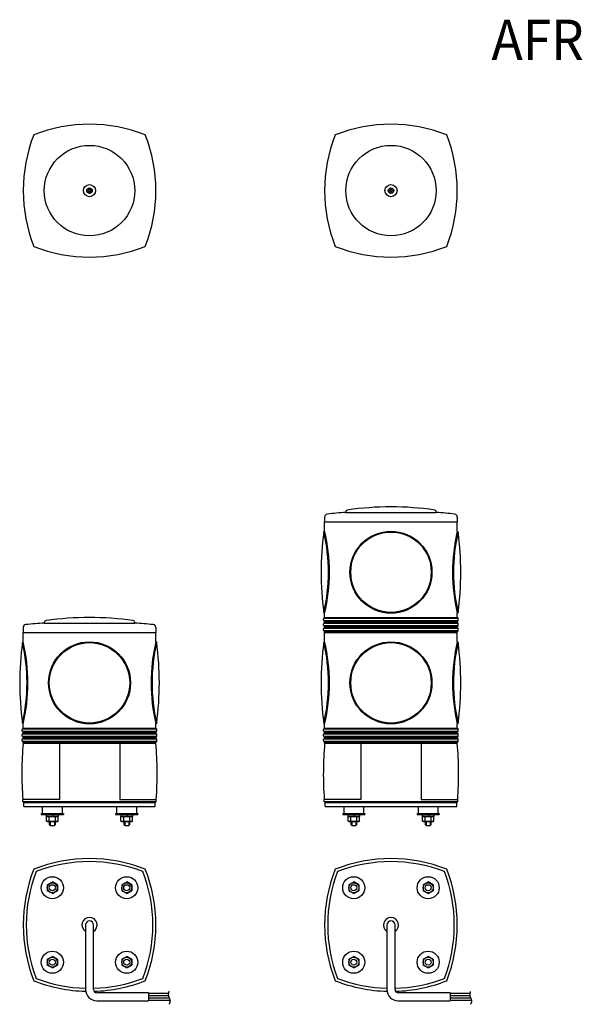
# Model space of a CAD drawing. Extents: x 80 to 1130, y 71 to 2250.
# Drawn here: x 80 to 640, y 1271 to 2250 of the extents above; entities that cross this region are included whole.
import ezdxf
from ezdxf.enums import TextEntityAlignment as Align

# ---------------------------------------------------------------- set-up
doc = ezdxf.new("R2010")
doc.units = 0
doc.layers.get('0').update_dxf_attribs({"linetype": 'CONTINUOUS'})
doc.layers.add('1', color=7, linetype='CONTINUOUS')
doc.styles.add('MX_NOTE_STANDARD', font='txt.shx', dxfattribs={"bigfont": 'extfont.shx'})

msp = doc.modelspace()

# ---------------------------------------------------------------- linework, layer by layer
at = {"color": 3, "linetype": 'CONTINUOUS'}
for p, q in [((148.499998, 2080.791825), (149.499998, 2080.791825)), ((148.499998, 2079.791825), (148.499998, 2080.791825)), ((149.499998, 2079.791825), (148.499998, 2079.791825)), ((149.499998, 2080.791825), (149.499998, 2081.791825)), ((149.499998, 2081.791825), (150.499998, 2081.791825)), ((149.499998, 2078.791825), (149.499998, 2079.791825)), ((150.499998, 2078.791825), (149.499998, 2078.791825)), ((150.499998, 2081.791825), (150.499998, 2080.791825)), ((150.499998, 2080.791825), (151.499998, 2080.791825)), ((150.499998, 2079.791825), (150.499998, 2078.791825)), ((151.499998, 2079.791825), (150.499998, 2079.791825)), ((151.499998, 2080.791825), (151.499998, 2079.791825)), ((448.499998, 2079.791825), (448.499998, 2080.791825)), ((448.499998, 2080.791825), (449.499998, 2080.791825)), ((449.499998, 2079.791825), (448.499998, 2079.791825)), ((449.499998, 2081.791825), (450.499998, 2081.791825)), ((449.499998, 2080.791825), (449.499998, 2081.791825)), ((449.499998, 2078.791825), (449.499998, 2079.791825)), ((450.499998, 2078.791825), (449.499998, 2078.791825)), ((450.499998, 2081.791825), (450.499998, 2080.791825)), ((450.499998, 2080.791825), (451.499998, 2080.791825)), ((451.499998, 2079.791825), (450.499998, 2079.791825)), ((450.499998, 2079.791825), (450.499998, 2078.791825)), ((451.499998, 2080.791825), (451.499998, 2079.791825)), ((118.773497, 1457.791825), (107.2265, 1457.791825)), ((107.2265, 1453.23842), (107.2265, 1457.791825)), ((107.226505, 1453.238382), (107.999976, 1452.791819)), ((117.999998, 1452.791825), (107.999998, 1452.791825)), ((109.999998, 1453.23842), (109.999998, 1457.791825)), ((115.999998, 1453.23842), (115.999998, 1457.791825)), ((118.773514, 1453.238386), (118.000011, 1452.791805)), ((118.773497, 1453.23842), (118.773497, 1457.791825)), ((181.2265, 1453.23842), (181.2265, 1457.791825)), ((192.773497, 1457.791825), (181.2265, 1457.791825)), ((181.226505, 1453.238382), (181.999976, 1452.791819)), ((191.999998, 1452.791825), (181.999998, 1452.791825)), ((183.999998, 1453.23842), (183.999998, 1457.791825)), ((189.999998, 1453.23842), (189.999998, 1457.791825)), ((192.773514, 1453.238386), (192.000011, 1452.791805)), ((192.773497, 1453.23842), (192.773497, 1457.791825)), ((407.2265, 1453.23842), (407.2265, 1457.791825)), ((418.773497, 1457.791825), (407.2265, 1457.791825)), ((407.226505, 1453.238382), (407.999976, 1452.791819)), ((417.999998, 1452.791825), (407.999998, 1452.791825)), ((409.999998, 1453.23842), (409.999998, 1457.791825)), ((415.999998, 1453.23842), (415.999998, 1457.791825)), ((418.773514, 1453.238386), (418.000011, 1452.791805)), ((418.773497, 1453.23842), (418.773497, 1457.791825)), ((492.773497, 1457.791825), (481.2265, 1457.791825)), ((481.2265, 1453.23842), (481.2265, 1457.791825)), ((481.226505, 1453.238382), (481.999976, 1452.791819)), ((491.999998, 1452.791825), (481.999998, 1452.791825)), ((483.999998, 1453.23842), (483.999998, 1457.791825)), ((489.999998, 1453.23842), (489.999998, 1457.791825)), ((492.773514, 1453.238386), (492.000011, 1452.791805)), ((492.773497, 1453.23842), (492.773497, 1457.791825)), ((107.999984, 1389.886746), (112.99998, 1392.773496)), ((118.000046, 1389.886736), (112.999996, 1392.773516)), ((181.999984, 1389.886746), (186.99998, 1392.773496)), ((192.000046, 1389.886736), (186.999996, 1392.773516)), ((407.999984, 1389.886746), (412.99998, 1392.773496)), ((418.000046, 1389.886736), (412.999996, 1392.773516)), ((481.999984, 1389.886746), (486.99998, 1392.773496)), ((492.000046, 1389.886736), (486.999996, 1392.773516)), ((113.000046, 1381.226482), (107.999996, 1384.113262)), ((108, 1389.88678), (108, 1384.11322)), ((112.999984, 1381.226492), (117.99998, 1384.113242)), ((118, 1389.88678), (118, 1384.11322)), ((187.000046, 1381.226482), (181.999996, 1384.113262)), ((182, 1389.88678), (182, 1384.11322)), ((186.999984, 1381.226492), (191.99998, 1384.113242)), ((192, 1389.88678), (192, 1384.11322)), ((413.000046, 1381.226482), (407.999996, 1384.113262)), ((408, 1389.88678), (408, 1384.11322)), ((412.999984, 1381.226492), (417.99998, 1384.113242)), ((418, 1389.88678), (418, 1384.11322)), ((487.000046, 1381.226482), (481.999996, 1384.113262)), ((482, 1389.88678), (482, 1384.11322)), ((486.999984, 1381.226492), (491.99998, 1384.113242)), ((492, 1389.88678), (492, 1384.11322)), ((146, 1350), (146, 1285.779794)), ((154, 1285.779794), (154, 1350)), ((446, 1350), (446, 1285.779794)), ((454, 1285.779794), (454, 1350)), ((107.999984, 1315.886746), (112.99998, 1318.773496)), ((108, 1315.88678), (108, 1310.11322)), ((118.000046, 1315.886736), (112.999996, 1318.773516)), ((118, 1315.88678), (118, 1310.11322)), ((181.999984, 1315.886746), (186.99998, 1318.773496)), ((182, 1315.88678), (182, 1310.11322)), ((192.000046, 1315.886736), (186.999996, 1318.773516)), ((192, 1315.88678), (192, 1310.11322)), ((407.999984, 1315.886746), (412.99998, 1318.773496)), ((408, 1315.88678), (408, 1310.11322)), ((418.000046, 1315.886736), (412.999996, 1318.773516)), ((418, 1315.88678), (418, 1310.11322)), ((481.999984, 1315.886746), (486.99998, 1318.773496)), ((482, 1315.88678), (482, 1310.11322)), ((492.000046, 1315.886736), (486.999996, 1318.773516)), ((492, 1315.88678), (492, 1310.11322)), ((113.000046, 1307.226482), (107.999996, 1310.113262)), ((112.999984, 1307.226492), (117.99998, 1310.113242)), ((187.000046, 1307.226482), (181.999996, 1310.113262)), ((186.999984, 1307.226492), (191.99998, 1310.113242)), ((413.000046, 1307.226482), (407.999996, 1310.113262)), ((412.999984, 1307.226492), (417.99998, 1310.113242)), ((487.000046, 1307.226482), (481.999996, 1310.113262)), ((486.999984, 1307.226492), (491.99998, 1310.113242)), ((177.883582, 1282.529794), (157.25, 1282.529794)), ((157.25, 1274.529794), (177.883582, 1274.529794)), ((208.785785, 1282.529794), (177.883582, 1282.529794)), ((177.883582, 1274.529794), (208.785785, 1274.529794)), ((208.785785, 1282.529794), (208.785785, 1274.529794)), ((228.456915, 1281.904794), (208.785785, 1281.904794)), ((228.525572, 1279.654794), (208.785785, 1279.654794)), ((208.785785, 1277.404794), (229.343677, 1277.404794)), ((208.785785, 1275.154794), (230.045811, 1275.154794)), ((477.883582, 1282.529794), (457.25, 1282.529794)), ((457.25, 1274.529794), (477.883582, 1274.529794)), ((508.785785, 1282.529794), (477.883582, 1282.529794)), ((477.883582, 1274.529794), (508.785785, 1274.529794)), ((508.785785, 1282.529794), (508.785785, 1274.529794)), ((528.456915, 1281.904794), (508.785785, 1281.904794)), ((528.525572, 1279.654794), (508.785785, 1279.654794)), ((508.785785, 1277.404794), (529.343677, 1277.404794)), ((508.785785, 1275.154794), (530.045811, 1275.154794))]:
    msp.add_line(p, q, dxfattribs=at)
at = {"color": 80, "linetype": 'CONTINUOUS'}
for points in [[(229.157661, 1284.014566), (229.053951, 1283.790321), (228.95613, 1283.564497), (228.864549, 1283.337264), (228.779556, 1283.108791), (228.701503, 1282.879248), (228.630739, 1282.648803), (228.567614, 1282.417625), (228.512478, 1282.185885), (228.465681, 1281.953751), (228.427572, 1281.721393), (228.398503, 1281.488979), (228.378823, 1281.256679), (228.368882, 1281.024662), (228.369029, 1280.793098), (228.379615, 1280.562156), (228.40099, 1280.332004), (228.451745, 1279.996977), (228.523371, 1279.66379), (228.612901, 1279.332228), (228.717372, 1279.002078), (228.833816, 1278.673123), (228.959269, 1278.345151), (229.090765, 1278.017946), (229.225337, 1277.691293), (229.360021, 1277.364979), (229.491851, 1277.038788), (229.617861, 1276.712506), (229.735085, 1276.385918), (229.840558, 1276.05881), (229.931315, 1275.730967), (230.004388, 1275.402175), (230.056814, 1275.072218), (230.081092, 1274.823601), (230.092437, 1274.574373), (230.09123, 1274.3247), (230.077852, 1274.074749), (230.052685, 1273.824688), (230.016109, 1273.574681), (229.968507, 1273.324896), (229.91026, 1273.075499), (229.841748, 1272.826657), (229.763354, 1272.578537), (229.675459, 1272.331303), (229.578444, 1272.085125), (229.472691, 1271.840166), (229.35858, 1271.596595), (229.236494, 1271.354578), (229.106813, 1271.114281)], [(529.157661, 1284.014566), (529.053951, 1283.790321), (528.95613, 1283.564497), (528.864549, 1283.337264), (528.779556, 1283.108791), (528.701503, 1282.879248), (528.630739, 1282.648803), (528.567614, 1282.417625), (528.512478, 1282.185885), (528.465681, 1281.953751), (528.427572, 1281.721393), (528.398503, 1281.488979), (528.378823, 1281.256679), (528.368882, 1281.024662), (528.369029, 1280.793098), (528.379615, 1280.562156), (528.40099, 1280.332004), (528.451745, 1279.996977), (528.523371, 1279.66379), (528.612901, 1279.332228), (528.717372, 1279.002078), (528.833816, 1278.673123), (528.959269, 1278.345151), (529.090765, 1278.017946), (529.225337, 1277.691293), (529.360021, 1277.364979), (529.491851, 1277.038788), (529.617861, 1276.712506), (529.735085, 1276.385918), (529.840558, 1276.05881), (529.931315, 1275.730967), (530.004388, 1275.402175), (530.056814, 1275.072218), (530.081092, 1274.823601), (530.092437, 1274.574373), (530.09123, 1274.3247), (530.077852, 1274.074749), (530.052685, 1273.824688), (530.016109, 1273.574681), (529.968507, 1273.324896), (529.91026, 1273.075499), (529.841748, 1272.826657), (529.763354, 1272.578537), (529.675459, 1272.331303), (529.578444, 1272.085125), (529.472691, 1271.840166), (529.35858, 1271.596595), (529.236494, 1271.354578), (529.106813, 1271.114281)]]:
    msp.add_lwpolyline(points, dxfattribs=at)
at = {"color": 3, "linetype": 'CONTINUOUS'}
for centre, radius in [((149.999998, 2080.291825), 45), ((449.999998, 2080.291825), 45), ((149.999998, 2080.291825), 6), ((449.999998, 2080.291825), 6), ((149.999998, 2080.291825), 2.75), ((449.999998, 2080.291825), 2.75), ((113, 1387), 10.999998), ((113, 1387), 5), ((187, 1387), 10.999998), ((187, 1387), 5), ((413, 1387), 10.999998), ((413, 1387), 5), ((487, 1387), 10.999998), ((487, 1387), 5), ((113, 1387), 3), ((187, 1387), 3), ((413, 1387), 3), ((487, 1387), 3), ((113, 1313), 10.999998), ((187, 1313), 10.999998), ((413, 1313), 10.999998), ((487, 1313), 10.999998), ((113, 1313), 5), ((113, 1313), 3), ((187, 1313), 5), ((187, 1313), 3), ((413, 1313), 5), ((413, 1313), 3), ((487, 1313), 5), ((487, 1313), 3)]:
    msp.add_circle(centre, radius, dxfattribs=at)
for centre, radius, start, end in [((149.999998, 1995.291825), 151, 68.455722, 111.544278), ((449.999998, 1995.291825), 151, 68.455722, 111.544278), ((234.999998, 2080.291825), 151, 158.455722, 201.544278), ((64.999998, 2080.291825), 151, 338.455722, 21.544278), ((534.999998, 2080.291825), 151, 158.455722, 201.544278), ((364.999998, 2080.291825), 151, 338.455722, 21.544278), ((149.999998, 2165.291825), 151, 248.455722, 291.544278), ((449.999998, 2165.291825), 151, 248.455722, 291.544278), ((108.613219, 1455.168229), 2.3764, 234.299276, 305.700707), ((112.999998, 1463.09163), 10.299829, 253.066177, 286.93382), ((117.386778, 1455.168229), 2.3764, 234.299276, 305.700707), ((182.613219, 1455.168229), 2.3764, 234.299276, 305.700707), ((186.999998, 1463.09163), 10.299829, 253.066177, 286.93382), ((191.386778, 1455.168229), 2.3764, 234.299276, 305.700707), ((408.613219, 1455.168229), 2.3764, 234.299276, 305.700707), ((412.999998, 1463.09163), 10.299829, 253.066177, 286.93382), ((417.386778, 1455.168229), 2.3764, 234.299276, 305.700707), ((482.613219, 1455.168229), 2.3764, 234.299276, 305.700707), ((486.999998, 1463.09163), 10.299829, 253.066177, 286.93382), ((491.386778, 1455.168229), 2.3764, 234.299276, 305.700707), ((150, 1265), 148, 68.960618, 111.039382), ((450, 1265), 148, 68.960618, 111.039382), ((235, 1350), 148, 158.960618, 201.039382), ((65, 1350), 148, 338.960618, 21.039382), ((535, 1350), 148, 158.960618, 201.039382), ((365, 1350), 148, 338.960618, 21.039382), ((150, 1350), 7.5, 302.230953, 237.769047), ((150, 1350), 4, 0, 180), ((450, 1350), 7.5, 302.230953, 237.769047), ((450, 1350), 4, 0, 180), ((150, 1435), 148, 248.960618, 268.451277), ((150, 1435), 148, 271.548723, 291.039382), ((450, 1435), 148, 248.960618, 268.451277), ((450, 1435), 148, 271.548723, 291.039382), ((157.25, 1285.779794), 11.25, 180, 270), ((157.25, 1285.779794), 3.25, 180, 270), ((457.25, 1285.779794), 11.25, 180, 270), ((457.25, 1285.779794), 3.25, 180, 270)]:
    msp.add_arc(centre, radius, start, end, dxfattribs=at)
at = {"layer": '1', "color": 3, "linetype": 'CONTINUOUS'}
for p, q in [((383.999998, 1755.702249), (383.999998, 1750.791825)), ((404.999998, 1760.291825), (404.999998, 1760.673157)), ((404.999998, 1760.291825), (494.999998, 1760.291825)), ((494.999998, 1760.673157), (494.999998, 1760.291825)), ((515.999998, 1755.702249), (515.999998, 1750.791825)), ((383.999998, 1741.591825), (383.999998, 1750.791825)), ((383.999998, 1750.791825), (515.999998, 1750.791825)), ((383.999998, 1750.791825), (515.999998, 1750.791825)), ((383.999998, 1750.791825), (515.999998, 1750.791825)), ((515.999998, 1741.591825), (515.999998, 1750.791825)), ((383.178623, 1740.791825), (383.999998, 1741.591825)), ((516.821373, 1740.791825), (515.999998, 1741.591825)), ((383.999998, 1659.991825), (383.178623, 1660.791825)), ((383.292892, 1655.084719), (383.999998, 1655.791825)), ((383.999998, 1655.791825), (383.999998, 1659.991825)), ((515.999998, 1659.991825), (516.821373, 1660.791825)), ((515.999998, 1655.791825), (515.999998, 1659.991825)), ((516.707105, 1655.084719), (515.999998, 1655.791825)), ((83.999998, 1645.702249), (83.999998, 1640.791825)), ((104.999998, 1650.291825), (104.999998, 1650.673157)), ((104.999998, 1650.291825), (194.999998, 1650.291825)), ((194.999998, 1650.673157), (194.999998, 1650.291825)), ((215.999998, 1645.702249), (215.999998, 1640.791825)), ((382.999998, 1653.206039), (382.999998, 1654.377612)), ((382.999998, 1648.206039), (382.999998, 1649.377612)), ((383.853552, 1651.938272), (383.292892, 1652.498932)), ((383.292892, 1650.084719), (383.853552, 1650.645379)), ((383.853552, 1646.938272), (383.292892, 1647.498932)), ((383.292892, 1645.084719), (383.853552, 1645.645379)), ((383.999998, 1650.998932), (383.999998, 1651.584719)), ((383.999998, 1645.998932), (383.999998, 1646.584719)), ((515.999998, 1650.998932), (515.999998, 1651.584719)), ((515.999998, 1645.998932), (515.999998, 1646.584719)), ((516.146445, 1651.938272), (516.707105, 1652.498932)), ((516.707105, 1650.084719), (516.146445, 1650.645379)), ((516.146445, 1646.938272), (516.707105, 1647.498932)), ((516.707105, 1645.084719), (516.146445, 1645.645379)), ((516.999998, 1653.206039), (516.999998, 1654.377612)), ((516.999998, 1648.206039), (516.999998, 1649.377612)), ((83.999998, 1640.791825), (215.999998, 1640.791825)), ((83.999998, 1640.791825), (215.999998, 1640.791825)), ((83.999998, 1631.591825), (83.999998, 1640.791825)), ((215.999998, 1631.591825), (215.999998, 1640.791825)), ((382.999998, 1643.206039), (382.999998, 1644.377612)), ((383.853552, 1641.938272), (383.292892, 1642.498932)), ((383.999998, 1640.791825), (383.999998, 1641.584719)), ((383.999998, 1631.591825), (383.999998, 1640.791825)), ((383.999998, 1640.791825), (515.999998, 1640.791825)), ((515.999998, 1640.791825), (515.999998, 1641.584719)), ((515.999998, 1631.591825), (515.999998, 1640.791825)), ((516.146445, 1641.938272), (516.707105, 1642.498932)), ((516.999998, 1643.206039), (516.999998, 1644.377612)), ((83.178623, 1630.791825), (83.999998, 1631.591825)), ((216.821373, 1630.791825), (215.999998, 1631.591825)), ((383.178623, 1630.791825), (383.999998, 1631.591825)), ((516.821373, 1630.791825), (515.999998, 1631.591825)), ((83.999998, 1549.991825), (83.178623, 1550.791825)), ((83.999998, 1545.791825), (83.999998, 1549.991825)), ((215.999998, 1549.991825), (216.821373, 1550.791825)), ((215.999998, 1545.791825), (215.999998, 1549.991825)), ((383.999998, 1549.991825), (383.178623, 1550.791825)), ((383.999998, 1545.791825), (383.999998, 1549.991825)), ((515.999998, 1549.991825), (516.821373, 1550.791825)), ((515.999998, 1545.791825), (515.999998, 1549.991825)), ((82.999998, 1543.206039), (82.999998, 1544.377612)), ((82.999998, 1538.206039), (82.999998, 1539.377612)), ((83.292892, 1545.084719), (83.999998, 1545.791825)), ((83.853552, 1541.938272), (83.292892, 1542.498932)), ((83.292892, 1540.084719), (83.853552, 1540.645379)), ((83.853552, 1536.938272), (83.292892, 1537.498932)), ((83.999998, 1540.998932), (83.999998, 1541.584719)), ((216.707105, 1545.084719), (215.999998, 1545.791825)), ((215.999998, 1540.998932), (215.999998, 1541.584719)), ((216.146445, 1541.938272), (216.707105, 1542.498932)), ((216.707105, 1540.084719), (216.146445, 1540.645379)), ((216.146445, 1536.938272), (216.707105, 1537.498932)), ((216.999998, 1543.206039), (216.999998, 1544.377612)), ((216.999998, 1538.206039), (216.999998, 1539.377612)), ((382.999998, 1543.206039), (382.999998, 1544.377612)), ((382.999998, 1538.206039), (382.999998, 1539.377612)), ((383.292892, 1545.084719), (383.999998, 1545.791825)), ((383.853552, 1541.938272), (383.292892, 1542.498932)), ((383.292892, 1540.084719), (383.853552, 1540.645379)), ((383.853552, 1536.938272), (383.292892, 1537.498932)), ((383.999998, 1540.998932), (383.999998, 1541.584719)), ((516.707105, 1545.084719), (515.999998, 1545.791825)), ((515.999998, 1540.998932), (515.999998, 1541.584719)), ((516.146445, 1541.938272), (516.707105, 1542.498932)), ((516.707105, 1540.084719), (516.146445, 1540.645379)), ((516.146445, 1536.938272), (516.707105, 1537.498932)), ((516.999998, 1543.206039), (516.999998, 1544.377612)), ((516.999998, 1538.206039), (516.999998, 1539.377612)), ((82.999998, 1533.206039), (82.999998, 1534.377612)), ((83.292892, 1535.084719), (83.853552, 1535.645379)), ((83.853552, 1531.938272), (83.292892, 1532.498932)), ((83.999998, 1535.998932), (83.999998, 1536.584719)), ((83.999998, 1530.791825), (83.999998, 1531.584719)), ((83.999998, 1530.791825), (215.999998, 1530.791825)), ((119.999998, 1530.791825), (119.999998, 1474.791825)), ((179.999998, 1530.791825), (179.999998, 1474.791825)), ((215.999998, 1535.998932), (215.999998, 1536.584719)), ((215.999998, 1530.791825), (215.999998, 1531.584719)), ((216.707105, 1535.084719), (216.146445, 1535.645379)), ((216.146445, 1531.938272), (216.707105, 1532.498932)), ((216.999998, 1533.206039), (216.999998, 1534.377612)), ((382.999998, 1533.206039), (382.999998, 1534.377612)), ((383.292892, 1535.084719), (383.853552, 1535.645379)), ((383.853552, 1531.938272), (383.292892, 1532.498932)), ((383.999998, 1535.998932), (383.999998, 1536.584719)), ((383.999998, 1530.791825), (383.999998, 1531.584719)), ((383.999998, 1530.791825), (515.999998, 1530.791825)), ((419.999998, 1530.791825), (419.999998, 1474.791825)), ((479.999998, 1530.791825), (479.999998, 1474.791825)), ((515.999998, 1535.998932), (515.999998, 1536.584719)), ((515.999998, 1530.791825), (515.999998, 1531.584719)), ((516.707105, 1535.084719), (516.146445, 1535.645379)), ((516.146445, 1531.938272), (516.707105, 1532.498932)), ((516.999998, 1533.206039), (516.999998, 1534.377612)), ((119.999998, 1474.791825), (83.599998, 1474.791825)), ((83.599998, 1472.791825), (83.599998, 1474.791825)), ((83.599998, 1472.791825), (215.999998, 1472.791825)), ((84.599998, 1471.791825), (83.599998, 1472.791825)), ((84.599998, 1471.791825), (215.399998, 1471.791825)), ((84.599998, 1467.791825), (84.599998, 1471.791825)), ((179.999998, 1474.791825), (216.399998, 1474.791825)), ((215.399998, 1471.791825), (216.399998, 1472.791825)), ((215.399998, 1467.791825), (215.399998, 1471.791825)), ((216.399998, 1472.791825), (216.399998, 1474.791825)), ((383.599998, 1472.791825), (383.599998, 1474.791825)), ((419.999998, 1474.791825), (383.599998, 1474.791825)), ((384.599998, 1471.791825), (383.599998, 1472.791825)), ((383.599998, 1472.791825), (515.999998, 1472.791825)), ((384.599998, 1467.791825), (384.599998, 1471.791825)), ((384.599998, 1471.791825), (515.399998, 1471.791825)), ((479.999998, 1474.791825), (516.399998, 1474.791825)), ((515.399998, 1471.791825), (516.399998, 1472.791825)), ((515.399998, 1467.791825), (515.399998, 1471.791825)), ((516.399998, 1472.791825), (516.399998, 1474.791825)), ((84.599998, 1467.791825), (215.399998, 1467.791825)), ((101.999998, 1460.791825), (101.999998, 1459.791825)), ((101.999998, 1460.791825), (123.999998, 1460.791825)), ((101.999998, 1459.791825), (123.999998, 1459.791825)), ((102.999998, 1467.791825), (102.999998, 1460.791825)), ((106.999998, 1459.791825), (106.999998, 1457.791825)), ((118.999998, 1457.791825), (118.999998, 1459.791825)), ((122.999998, 1460.791825), (122.999998, 1467.791825)), ((123.999998, 1460.791825), (123.999998, 1459.791825)), ((175.999998, 1460.791825), (175.999998, 1459.791825)), ((175.999998, 1460.791825), (197.999998, 1460.791825)), ((175.999998, 1459.791825), (197.999998, 1459.791825)), ((176.999998, 1467.791825), (176.999998, 1460.791825)), ((180.999998, 1459.791825), (180.999998, 1457.791825)), ((192.999998, 1457.791825), (192.999998, 1459.791825)), ((196.999998, 1460.791825), (196.999998, 1467.791825)), ((197.999998, 1460.791825), (197.999998, 1459.791825)), ((384.599998, 1467.791825), (515.399998, 1467.791825)), ((401.999998, 1460.791825), (423.999998, 1460.791825)), ((401.999998, 1460.791825), (401.999998, 1459.791825)), ((401.999998, 1459.791825), (423.999998, 1459.791825)), ((402.999998, 1467.791825), (402.999998, 1460.791825)), ((406.999998, 1459.791825), (406.999998, 1457.791825)), ((418.999998, 1457.791825), (418.999998, 1459.791825)), ((422.999998, 1460.791825), (422.999998, 1467.791825)), ((423.999998, 1460.791825), (423.999998, 1459.791825)), ((475.999998, 1460.791825), (497.999998, 1460.791825)), ((475.999998, 1460.791825), (475.999998, 1459.791825)), ((475.999998, 1459.791825), (497.999998, 1459.791825)), ((476.999998, 1467.791825), (476.999998, 1460.791825)), ((480.999998, 1459.791825), (480.999998, 1457.791825)), ((492.999998, 1457.791825), (492.999998, 1459.791825)), ((496.999998, 1460.791825), (496.999998, 1467.791825)), ((497.999998, 1460.791825), (497.999998, 1459.791825)), ((106.999998, 1457.791825), (118.999998, 1457.791825)), ((109.999998, 1452.791825), (109.999998, 1449.791825)), ((110.999998, 1448.791825), (109.999998, 1449.791825)), ((115.999998, 1449.791825), (114.999998, 1448.791825)), ((115.999998, 1449.791825), (115.999998, 1452.791825)), ((180.999998, 1457.791825), (192.999998, 1457.791825)), ((183.999998, 1452.791825), (183.999998, 1449.791825)), ((184.999998, 1448.791825), (183.999998, 1449.791825)), ((189.999998, 1449.791825), (188.999998, 1448.791825)), ((189.999998, 1449.791825), (189.999998, 1452.791825)), ((406.999998, 1457.791825), (418.999998, 1457.791825)), ((409.999998, 1452.791825), (409.999998, 1449.791825)), ((410.999998, 1448.791825), (409.999998, 1449.791825)), ((415.999998, 1449.791825), (414.999998, 1448.791825)), ((415.999998, 1449.791825), (415.999998, 1452.791825)), ((480.999998, 1457.791825), (492.999998, 1457.791825)), ((483.999998, 1452.791825), (483.999998, 1449.791825)), ((484.999998, 1448.791825), (483.999998, 1449.791825)), ((489.999998, 1449.791825), (488.999998, 1448.791825)), ((489.999998, 1449.791825), (489.999998, 1452.791825)), ((110.999998, 1448.791825), (114.999998, 1448.791825)), ((184.999998, 1448.791825), (188.999998, 1448.791825)), ((410.999998, 1448.791825), (414.999998, 1448.791825)), ((484.999998, 1448.791825), (488.999998, 1448.791825))]:
    msp.add_line(p, q, dxfattribs=at)
at = {"layer": '1', "color": 80, "linetype": 'CONTINUOUS'}
for p, q in [((383.999998, 1655.791825), (515.999998, 1655.791825)), ((516.910178, 1654.791825), (383.089819, 1654.791825)), ((383.089819, 1652.791825), (516.910178, 1652.791825)), ((516.910178, 1649.791825), (383.089819, 1649.791825)), ((383.089819, 1647.791825), (516.910178, 1647.791825)), ((516.044909, 1651.791825), (383.955088, 1651.791825)), ((383.955088, 1650.791825), (516.044909, 1650.791825)), ((516.044909, 1646.791825), (383.955088, 1646.791825)), ((383.955088, 1645.791825), (516.044909, 1645.791825)), ((516.910178, 1644.791825), (383.089819, 1644.791825)), ((383.089819, 1642.791825), (516.910178, 1642.791825)), ((383.955088, 1641.791825), (516.044909, 1641.791825)), ((216.910178, 1544.791825), (83.089819, 1544.791825)), ((83.089819, 1542.791825), (216.910178, 1542.791825)), ((216.910178, 1539.791825), (83.089819, 1539.791825)), ((83.089819, 1537.791825), (216.910178, 1537.791825)), ((216.044909, 1541.791825), (83.955088, 1541.791825)), ((83.955088, 1540.791825), (216.044909, 1540.791825)), ((83.999998, 1545.791825), (215.999998, 1545.791825)), ((516.910178, 1544.791825), (383.089819, 1544.791825)), ((383.089819, 1542.791825), (516.910178, 1542.791825)), ((516.910178, 1539.791825), (383.089819, 1539.791825)), ((383.089819, 1537.791825), (516.910178, 1537.791825)), ((516.044909, 1541.791825), (383.955088, 1541.791825)), ((383.955088, 1540.791825), (516.044909, 1540.791825)), ((383.999998, 1545.791825), (515.999998, 1545.791825)), ((216.910178, 1534.791825), (83.089819, 1534.791825)), ((83.089819, 1532.791825), (216.910178, 1532.791825)), ((216.044909, 1536.791825), (83.955088, 1536.791825)), ((83.955088, 1535.791825), (216.044909, 1535.791825)), ((83.955088, 1531.791825), (216.044909, 1531.791825)), ((516.910178, 1534.791825), (383.089819, 1534.791825)), ((383.089819, 1532.791825), (516.910178, 1532.791825)), ((516.044909, 1536.791825), (383.955088, 1536.791825)), ((383.955088, 1535.791825), (516.044909, 1535.791825)), ((383.955088, 1531.791825), (516.044909, 1531.791825)), ((114.154699, 1459.791825), (112.999998, 1457.791825)), ((188.154699, 1459.791825), (186.999998, 1457.791825)), ((414.154699, 1459.791825), (412.999998, 1457.791825)), ((488.154699, 1459.791825), (486.999998, 1457.791825)), ((110.999998, 1452.791825), (110.999998, 1448.791825)), ((114.999998, 1452.791825), (114.999998, 1448.791825)), ((184.999998, 1452.791825), (184.999998, 1448.791825)), ((188.999998, 1452.791825), (188.999998, 1448.791825)), ((410.999998, 1452.791825), (410.999998, 1448.791825)), ((414.999998, 1452.791825), (414.999998, 1448.791825)), ((484.999998, 1452.791825), (484.999998, 1448.791825)), ((488.999998, 1452.791825), (488.999998, 1448.791825))]:
    msp.add_line(p, q, dxfattribs=at)
at = {"layer": '1', "color": 3, "linetype": 'CONTINUOUS'}
for centre, radius in [((449.999998, 1700.791825), 40.8), ((449.999998, 1700.791825), 40), ((149.999998, 1590.791825), 40.8), ((149.999998, 1590.791825), 40), ((449.999998, 1590.791825), 40.8), ((449.999998, 1590.791825), 40)]:
    msp.add_circle(centre, radius, dxfattribs=at)
for centre, radius, start, end in [((406.999998, 1760.673157), 2, 98.296474, 180), ((449.999998, 1465.791825), 300, 81.703526, 98.296474), ((492.999998, 1760.673157), 2, 0, 81.703526), ((386.999998, 1755.702249), 3, 95.860512, 180), ((449.999998, 1141.927046), 620, 94.162225, 95.860512), ((449.999998, 1141.927046), 620, 84.139488, 85.837775), ((512.999998, 1755.702249), 3, 0, 84.139488), ((680.499998, 1700.791825), 300, 172.337744, 187.662256), ((212.811373, 1700.791825), 175, 346.78702, 13.21298), ((210.225403, 1700.791825), 178.5, 346.78702, 13.21298), ((689.774594, 1700.791825), 178.5, 166.78702, 193.21298), ((687.188624, 1700.791825), 175, 166.78702, 193.21298), ((219.499998, 1700.791825), 300, 352.337744, 7.662256), ((149.999998, 1355.791825), 300, 81.703526, 98.296474), ((383.999998, 1654.377612), 1, 135, 180), ((515.999998, 1654.377612), 1, 0, 45), ((86.999998, 1645.702249), 3, 95.860512, 180), ((149.999998, 1031.927046), 620, 94.162225, 95.860512), ((106.999998, 1650.673157), 2, 98.296474, 180), ((192.999998, 1650.673157), 2, 0, 81.703526), ((149.999998, 1031.927046), 620, 84.139488, 85.837775), ((212.999998, 1645.702249), 3, 0, 84.139488), ((383.999998, 1653.206039), 1, 180, 225), ((383.999998, 1649.377612), 1, 135, 180), ((383.999998, 1648.206039), 1, 180, 225), ((383.999998, 1644.377612), 1, 135, 180), ((383.499998, 1651.584719), 0.5, 0, 45), ((383.499998, 1650.998932), 0.5, 315, 0), ((383.499998, 1646.584719), 0.5, 0, 45), ((383.499998, 1645.998932), 0.5, 315, 0), ((516.499998, 1651.584719), 0.5, 135, 180), ((516.499998, 1650.998932), 0.5, 180, 225), ((516.499998, 1646.584719), 0.5, 135, 180), ((516.499998, 1645.998932), 0.5, 180, 225), ((515.999998, 1653.206039), 1, 315, 0), ((515.999998, 1649.377612), 1, 0, 45), ((515.999998, 1648.206039), 1, 315, 0), ((515.999998, 1644.377612), 1, 0, 45), ((383.999998, 1643.206039), 1, 180, 225), ((383.499998, 1641.584719), 0.5, 0, 45), ((516.499998, 1641.584719), 0.5, 135, 180), ((515.999998, 1643.206039), 1, 315, 0), ((380.499998, 1590.791825), 300, 172.337744, 187.662256), ((-87.188627, 1590.791825), 175, 346.78702, 13.21298), ((-89.774597, 1590.791825), 178.5, 346.78702, 13.21298), ((389.774594, 1590.791825), 178.5, 166.78702, 193.21298), ((387.188624, 1590.791825), 175, 166.78702, 193.21298), ((-80.500002, 1590.791825), 300, 352.337744, 7.662256), ((680.499998, 1590.791825), 300, 172.337744, 187.662256), ((212.811373, 1590.791825), 175, 346.78702, 13.21298), ((210.225403, 1590.791825), 178.5, 346.78702, 13.21298), ((689.774594, 1590.791825), 178.5, 166.78702, 193.21298), ((687.188624, 1590.791825), 175, 166.78702, 193.21298), ((219.499998, 1590.791825), 300, 352.337744, 7.662256), ((83.999998, 1544.377612), 1, 135, 180), ((83.999998, 1543.206039), 1, 180, 225), ((83.999998, 1539.377612), 1, 135, 180), ((83.999998, 1538.206039), 1, 180, 225), ((83.499998, 1541.584719), 0.5, 0, 45), ((83.499998, 1540.998932), 0.5, 315, 0), ((216.499998, 1541.584719), 0.5, 135, 180), ((216.499998, 1540.998932), 0.5, 180, 225), ((215.999998, 1544.377612), 1, 0, 45), ((215.999998, 1543.206039), 1, 315, 0), ((215.999998, 1539.377612), 1, 0, 45), ((215.999998, 1538.206039), 1, 315, 0), ((383.999998, 1544.377612), 1, 135, 180), ((383.999998, 1543.206039), 1, 180, 225), ((383.999998, 1539.377612), 1, 135, 180), ((383.999998, 1538.206039), 1, 180, 225), ((383.499998, 1541.584719), 0.5, 0, 45), ((383.499998, 1540.998932), 0.5, 315, 0), ((516.499998, 1541.584719), 0.5, 135, 180), ((516.499998, 1540.998932), 0.5, 180, 225), ((515.999998, 1544.377612), 1, 0, 45), ((515.999998, 1543.206039), 1, 315, 0), ((515.999998, 1539.377612), 1, 0, 45), ((515.999998, 1538.206039), 1, 315, 0), ((432.669244, 1500.299902), 350, 175.002068, 184.179434), ((83.999998, 1534.377612), 1, 135, 180), ((83.999998, 1533.206039), 1, 180, 225), ((83.499998, 1536.584719), 0.5, 0, 45), ((83.499998, 1535.998932), 0.5, 315, 0), ((83.499998, 1531.584719), 0.5, 0, 45), ((216.499998, 1536.584719), 0.5, 135, 180), ((216.499998, 1535.998932), 0.5, 180, 225), ((216.499998, 1531.584719), 0.5, 135, 180), ((-132.669247, 1500.299902), 350, 355.820566, 4.997932), ((215.999998, 1534.377612), 1, 0, 45), ((215.999998, 1533.206039), 1, 315, 0), ((732.669244, 1500.299902), 350, 175.002068, 184.179434), ((383.999998, 1534.377612), 1, 135, 180), ((383.999998, 1533.206039), 1, 180, 225), ((383.499998, 1536.584719), 0.5, 0, 45), ((383.499998, 1535.998932), 0.5, 315, 0), ((383.499998, 1531.584719), 0.5, 0, 45), ((516.499998, 1536.584719), 0.5, 135, 180), ((516.499998, 1535.998932), 0.5, 180, 225), ((516.499998, 1531.584719), 0.5, 135, 180), ((167.330753, 1500.299902), 350, 355.820566, 4.997932), ((515.999998, 1534.377612), 1, 0, 45), ((515.999998, 1533.206039), 1, 315, 0), ((150, 1265), 151, 68.455722, 111.544278), ((450, 1265), 151, 68.455722, 111.544278), ((235, 1350), 151, 158.455722, 201.544278), ((65, 1350), 151, 338.455722, 21.544278), ((535, 1350), 151, 158.455722, 201.544278), ((365, 1350), 151, 338.455722, 21.544278), ((150, 1435), 151, 248.455722, 268.532862), ((150, 1435), 151, 271.703242, 291.544278), ((450, 1435), 151, 248.455722, 268.532862), ((450, 1435), 151, 271.703242, 291.544278)]:
    msp.add_arc(centre, radius, start, end, dxfattribs=at)

# ---------------------------------------------------------------- texts
at = {"color": 3, "linetype": 'CONTINUOUS', "style": 'MX_NOTE_STANDARD', "width": 0.9375}
msp.add_text('AFR', height=40, dxfattribs=at).set_placement((549.999998, 2230.291825), align=Align.MIDDLE_LEFT)

doc.saveas('drawing.dxf')
